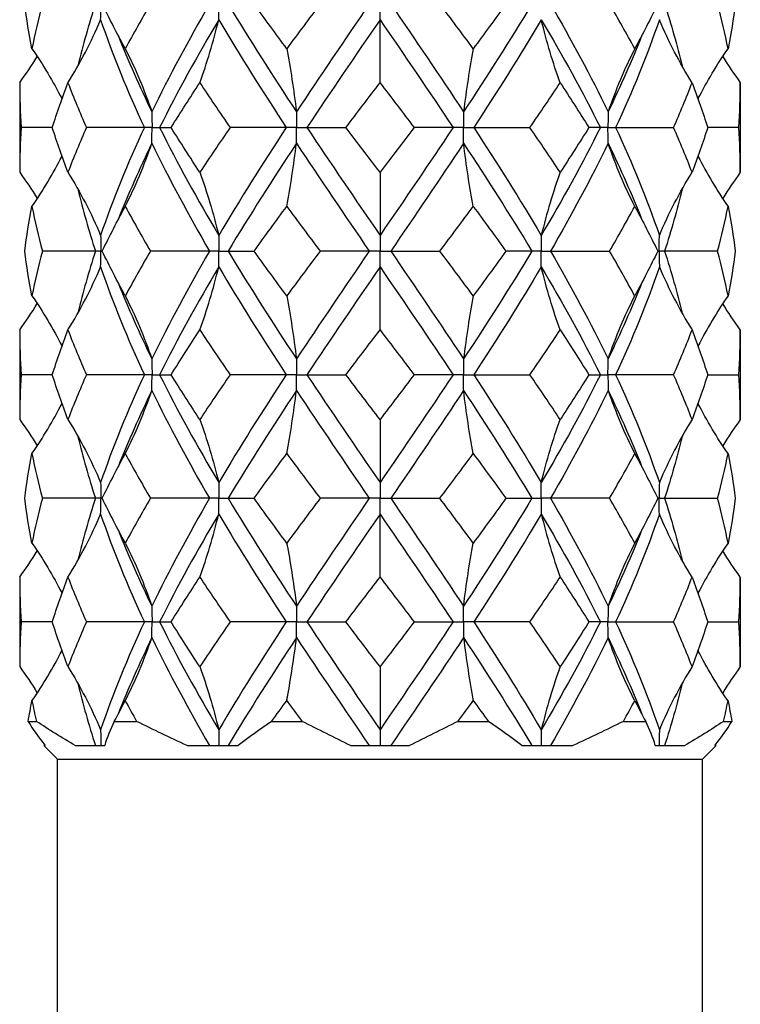
# Model space of a CAD drawing. Units: millimetres. Extents: x -7 to 21, y -113 to 0.
# Drawn here: x -2 to 2, y -14 to -10 of the extents above; entities that cross this region are included whole.
import ezdxf

# ---------------------------------------------------------------- set-up
doc = ezdxf.new("R2010")
doc.units = ezdxf.units.MM

# ---------------------------------------------------------------- blocks, each defined once
blk = doc.blocks.new('TTF42X55T-20-Front')
at = {"layer": ''}
for p, q in [((0, -9.6232), (0, -9.55)), ((0, -9.9168), (0, -9.6232)), ((-1.6763, -9.9168), (-1.6763, -10.3332)), ((1.6763, -9.9168), (1.6763, -10.3332)), ((-1.5246, -10.125), (-1.6688, -10.125)), ((-1.096, -10.125), (-1.3659, -10.125)), ((-1.0607, -10.125), (-1.096, -10.125)), ((-1.0607, -10.125), (-1.0253, -10.125)), ((-1.0253, -10.125), (-0.9718, -10.125)), ((-0.4365, -10.125), (-0.6969, -10.125)), ((-0.3882, -10.125), (-0.4365, -10.125)), ((-0.3882, -10.125), (-0.3399, -10.125)), ((-0.3399, -10.125), (-0.1587, -10.125)), ((0.3399, -10.125), (0.1587, -10.125)), ((0.3882, -10.125), (0.3399, -10.125)), ((0.3882, -10.125), (0.4365, -10.125)), ((0.4365, -10.125), (0.6969, -10.125)), ((1.0253, -10.125), (0.9718, -10.125)), ((1.0607, -10.125), (1.0253, -10.125)), ((1.0607, -10.125), (1.096, -10.125)), ((1.096, -10.125), (1.3659, -10.125)), ((1.6688, -10.125), (1.5246, -10.125)), ((0, -10.3332), (0, -10.6268)), ((0, -10.6268), (0, -10.7)), ((-1.324, -10.7), (-1.5708, -10.7)), ((-1.299, -10.7), (-1.324, -10.7)), ((-1.299, -10.7), (-1.2922, -10.7)), ((-0.7933, -10.7), (-1.0678, -10.7)), ((-0.75, -10.7), (-0.7933, -10.7)), ((-0.75, -10.7), (-0.7067, -10.7)), ((-0.7067, -10.7), (-0.5852, -10.7)), ((-0.05, -10.7), (-0.2786, -10.7)), ((0, -10.7), (-0.05, -10.7)), ((0, -10.7732), (0, -10.7)), ((0, -10.7), (0.05, -10.7)), ((0.05, -10.7), (0.2786, -10.7)), ((0.7067, -10.7), (0.5852, -10.7)), ((0.75, -10.7), (0.7067, -10.7)), ((0.75, -10.7), (0.7933, -10.7)), ((0.7933, -10.7), (1.0678, -10.7)), ((1.2922, -10.7), (1.299, -10.7)), ((1.324, -10.7), (1.299, -10.7)), ((1.5708, -10.7), (1.324, -10.7)), ((0, -11.0668), (0, -10.7732)), ((-1.6763, -11.0668), (-1.6763, -11.4832)), ((1.6763, -11.0668), (1.6763, -11.4832)), ((-1.5246, -11.275), (-1.6688, -11.275)), ((-1.096, -11.275), (-1.3659, -11.275)), ((-1.0607, -11.275), (-1.096, -11.275)), ((-1.0607, -11.275), (-1.0253, -11.275)), ((-1.0253, -11.275), (-0.9718, -11.275)), ((-0.4365, -11.275), (-0.6969, -11.275)), ((-0.3882, -11.275), (-0.4365, -11.275)), ((-0.3882, -11.275), (-0.3399, -11.275)), ((-0.3399, -11.275), (-0.1587, -11.275)), ((0.3399, -11.275), (0.1587, -11.275)), ((0.3882, -11.275), (0.3399, -11.275)), ((0.3882, -11.275), (0.4365, -11.275)), ((0.4365, -11.275), (0.6969, -11.275)), ((0.9718, -11.275), (1.0253, -11.275)), ((1.0253, -11.275), (1.0607, -11.275)), ((1.096, -11.275), (1.0607, -11.275)), ((1.3659, -11.275), (1.096, -11.275)), ((1.5246, -11.275), (1.6688, -11.275)), ((0, -11.4832), (0, -11.7768)), ((0, -11.7768), (0, -11.85)), ((-1.324, -11.85), (-1.5708, -11.85)), ((-1.299, -11.85), (-1.324, -11.85)), ((-1.299, -11.85), (-1.2922, -11.85)), ((-0.7933, -11.85), (-1.0678, -11.85)), ((-0.75, -11.85), (-0.7933, -11.85)), ((-0.75, -11.85), (-0.7067, -11.85)), ((-0.7067, -11.85), (-0.5852, -11.85)), ((-0.05, -11.85), (-0.2786, -11.85)), ((0, -11.85), (-0.05, -11.85)), ((0, -11.9232), (0, -11.85)), ((0, -11.85), (0.05, -11.85)), ((0.05, -11.85), (0.2786, -11.85)), ((0.5852, -11.85), (0.7067, -11.85)), ((0.7067, -11.85), (0.75, -11.85)), ((0.7933, -11.85), (0.75, -11.85)), ((1.0678, -11.85), (0.7933, -11.85)), ((1.299, -11.85), (1.2922, -11.85)), ((1.299, -11.85), (1.324, -11.85)), ((1.324, -11.85), (1.5708, -11.85)), ((0, -12.2168), (0, -11.9232)), ((-1.6763, -12.2168), (-1.6763, -12.6332)), ((1.6763, -12.2168), (1.6763, -12.6332)), ((-1.5246, -12.425), (-1.6688, -12.425)), ((-1.096, -12.425), (-1.3659, -12.425)), ((-1.0607, -12.425), (-1.096, -12.425)), ((-1.0607, -12.425), (-1.0253, -12.425)), ((-1.0253, -12.425), (-0.9718, -12.425)), ((-0.4365, -12.425), (-0.6969, -12.425)), ((-0.3882, -12.425), (-0.4365, -12.425)), ((-0.3882, -12.425), (-0.3399, -12.425)), ((-0.3399, -12.425), (-0.1587, -12.425)), ((0.1587, -12.425), (0.3399, -12.425)), ((0.3399, -12.425), (0.3882, -12.425)), ((0.4365, -12.425), (0.3882, -12.425)), ((0.6969, -12.425), (0.4365, -12.425)), ((1.0253, -12.425), (0.9718, -12.425)), ((1.0607, -12.425), (1.0253, -12.425)), ((1.0607, -12.425), (1.096, -12.425)), ((1.096, -12.425), (1.3659, -12.425)), ((1.5246, -12.425), (1.6688, -12.425)), ((0, -12.6332), (0, -12.9268)), ((-1.6366, -12.8878), (-1.5987, -12.8878)), ((-1.236, -12.8878), (-1.1324, -12.8878)), ((-0.5042, -12.8878), (-0.3627, -12.8878)), ((0.3627, -12.8878), (0.5042, -12.8878)), ((1.1324, -12.8878), (1.236, -12.8878)), ((1.5987, -12.8878), (1.6366, -12.8878)), ((0, -12.9268), (0, -13)), ((-1.5641, -13), (-1.5581, -13)), ((-1.5, -13.0641), (-1.5641, -13)), ((-1.4178, -13), (-1.2809, -13)), ((-0.8975, -13), (-0.6606, -13)), ((-0.1368, -13), (0.1368, -13)), ((0.6606, -13), (0.8975, -13)), ((1.2809, -13), (1.4178, -13)), ((1.5, -13.0641), (1.5641, -13)), ((1.5581, -13), (1.5641, -13)), ((-1.5, -13.0641), (1.5, -13.0641)), ((-1.5, -24.8), (-1.5, -13.0641)), ((1.5, -24.8), (1.5, -13.0641))]:
    blk.add_line(p, q, dxfattribs=at)
for points in [[(-1.6192, -9.7582), (-1.6329, -9.6888), (-1.6442, -9.6194), (-1.653, -9.55)], [(-1.5708, -9.55), (-1.5893, -9.6194), (-1.6055, -9.6888), (-1.6192, -9.7582)], [(-1.324, -9.55), (-1.3549, -9.646), (-1.382, -9.742), (-1.4051, -9.838)], [(-1.1853, -9.7582), (-1.2228, -9.6888), (-1.2585, -9.6194), (-1.2922, -9.55)], [(-1.0678, -9.55), (-1.1086, -9.6194), (-1.1479, -9.6888), (-1.1853, -9.7582)], [(-0.7933, -9.55), (-0.8903, -9.7173), (-0.9804, -9.8845), (-1.0612, -10.0518)], [(-0.7067, -9.55), (-0.6059, -9.7173), (-0.4989, -9.8845), (-0.3884, -10.0518)], [(-0.4339, -9.7582), (-0.485, -9.6888), (-0.5355, -9.6194), (-0.5852, -9.55)], [(-0.2786, -9.55), (-0.3309, -9.6194), (-0.3827, -9.6888), (-0.4339, -9.7582)], [(-0.05, -9.55), (-0.1642, -9.7173), (-0.278, -9.8845), (-0.3884, -10.0518)], [(0.05, -9.55), (0.1642, -9.7173), (0.278, -9.8845), (0.3884, -10.0518)], [(0.4339, -9.7582), (0.3827, -9.6888), (0.3309, -9.6194), (0.2786, -9.55)], [(0.7067, -9.55), (0.6059, -9.7173), (0.4989, -9.8845), (0.3884, -10.0518)], [(0.5852, -9.55), (0.5355, -9.6194), (0.485, -9.6888), (0.4339, -9.7582)], [(0.7933, -9.55), (0.8903, -9.7173), (0.9804, -9.8845), (1.0612, -10.0518)], [(1.1853, -9.7582), (1.1479, -9.6888), (1.1086, -9.6194), (1.0678, -9.55)], [(1.2922, -9.55), (1.2585, -9.6194), (1.2228, -9.6888), (1.1853, -9.7582)], [(1.324, -9.55), (1.3549, -9.646), (1.382, -9.742), (1.4051, -9.838)], [(1.6192, -9.7582), (1.6055, -9.6888), (1.5893, -9.6194), (1.5708, -9.55)], [(1.653, -9.55), (1.6442, -9.6194), (1.6329, -9.6888), (1.6192, -9.7582)], [(-1.4517, -9.9168), (-1.3942, -9.8245), (-1.3438, -9.7266), (-1.2998, -9.6232)], [(-1.2998, -9.6232), (-1.2426, -9.7905), (-1.1741, -9.9577), (-1.096, -10.125)], [(-0.7504, -9.6232), (-0.8494, -9.7905), (-0.9418, -9.9577), (-1.0253, -10.125)], [(-0.8382, -9.9168), (-0.8049, -9.8245), (-0.7758, -9.7266), (-0.7504, -9.6232)], [(-0.7504, -9.6232), (-0.6514, -9.7905), (-0.5459, -9.9577), (-0.4365, -10.125)], [(0, -9.6232), (-0.1143, -9.7905), (-0.2286, -9.9577), (-0.3399, -10.125)], [(0, -9.6232), (0.1143, -9.7905), (0.2286, -9.9577), (0.3399, -10.125)], [(0.7504, -9.6232), (0.6514, -9.7905), (0.5459, -9.9577), (0.4365, -10.125)], [(0.8382, -9.9168), (0.8049, -9.8245), (0.7758, -9.7266), (0.7504, -9.6232)], [(0.7504, -9.6232), (0.8494, -9.7905), (0.9418, -9.9577), (1.0253, -10.125)], [(1.2998, -9.6232), (1.2426, -9.7905), (1.1741, -9.9577), (1.096, -10.125)], [(1.4517, -9.9168), (1.3942, -9.8245), (1.3438, -9.7266), (1.2998, -9.6232)], [(-1.2188, -9.6953), (-1.1714, -9.8141), (-1.1187, -9.933), (-1.0612, -10.0518)], [(1.2188, -9.6953), (1.1714, -9.8141), (1.1187, -9.933), (1.0612, -10.0518)], [(-1.6763, -9.9168), (-1.6476, -9.8769), (-1.6205, -9.8361), (-1.5948, -9.7942)], [(-1.6192, -9.7582), (-1.5676, -9.8324), (-1.5211, -9.9102), (-1.4794, -9.9915)], [(-1.1853, -9.7582), (-1.1383, -9.8505), (-1.0972, -9.9484), (-1.0612, -10.0518)], [(-0.4339, -9.7582), (-0.4167, -9.8505), (-0.4016, -9.9484), (-0.3884, -10.0518)], [(0.4339, -9.7582), (0.4167, -9.8505), (0.4016, -9.9484), (0.3884, -10.0518)], [(1.1853, -9.7582), (1.1383, -9.8505), (1.0972, -9.9484), (1.0612, -10.0518)], [(1.4794, -9.9915), (1.5211, -9.9102), (1.5676, -9.8324), (1.6192, -9.7582)], [(1.5948, -9.7942), (1.6205, -9.8361), (1.6476, -9.8769), (1.6763, -9.9168)], [(-1.6763, -9.9168), (-1.6763, -9.9862), (-1.6738, -10.0556), (-1.6688, -10.125)], [(-1.5246, -10.125), (-1.5025, -10.0556), (-1.4782, -9.9862), (-1.4517, -9.9168)], [(-1.4517, -9.9168), (-1.4252, -9.9862), (-1.3966, -10.0556), (-1.3659, -10.125)], [(-0.9718, -10.125), (-0.9286, -10.0556), (-0.884, -9.9862), (-0.8382, -9.9168)], [(-0.8382, -9.9168), (-0.7923, -9.9862), (-0.7451, -10.0556), (-0.6969, -10.125)], [(-0.1587, -10.125), (-0.1059, -10.0556), (-0.053, -9.9862), (0, -9.9168)], [(0, -9.9168), (0.053, -9.9862), (0.1059, -10.0556), (0.1587, -10.125)], [(0.6969, -10.125), (0.7451, -10.0556), (0.7923, -9.9862), (0.8382, -9.9168)], [(0.8382, -9.9168), (0.884, -9.9862), (0.9286, -10.0556), (0.9718, -10.125)], [(1.3659, -10.125), (1.3966, -10.0556), (1.4252, -9.9862), (1.4517, -9.9168)], [(1.4517, -9.9168), (1.4782, -9.9862), (1.5025, -10.0556), (1.5246, -10.125)], [(1.6688, -10.125), (1.6738, -10.0556), (1.6763, -9.9862), (1.6763, -9.9168)], [(-1.4799, -9.9907), (-1.4798, -9.9912), (-1.4797, -9.9917), (-1.4797, -9.9923)], [(1.4799, -9.9907), (1.4798, -9.9912), (1.4797, -9.9917), (1.4797, -9.9923)], [(-1.6688, -10.125), (-1.6738, -10.1944), (-1.6763, -10.2638), (-1.6763, -10.3332)], [(-1.4517, -10.3332), (-1.4782, -10.2638), (-1.5025, -10.1944), (-1.5246, -10.125)], [(-1.3659, -10.125), (-1.3966, -10.1944), (-1.4252, -10.2638), (-1.4517, -10.3332)], [(-1.096, -10.125), (-1.1741, -10.2923), (-1.2426, -10.4595), (-1.2998, -10.6268)], [(-1.0253, -10.125), (-0.9418, -10.2923), (-0.8494, -10.4595), (-0.7504, -10.6268)], [(-0.8382, -10.3332), (-0.884, -10.2638), (-0.9286, -10.1944), (-0.9718, -10.125)], [(-0.6969, -10.125), (-0.7451, -10.1944), (-0.7923, -10.2638), (-0.8382, -10.3332)], [(-0.4365, -10.125), (-0.5459, -10.2923), (-0.6514, -10.4595), (-0.7504, -10.6268)], [(-0.3399, -10.125), (-0.2286, -10.2923), (-0.1143, -10.4595), (0, -10.6268)], [(0, -10.3332), (-0.053, -10.2638), (-0.1059, -10.1944), (-0.1587, -10.125)], [(0.1587, -10.125), (0.1059, -10.1944), (0.053, -10.2638), (0, -10.3332)], [(0.3399, -10.125), (0.2286, -10.2923), (0.1143, -10.4595), (0, -10.6268)], [(0.4365, -10.125), (0.5459, -10.2923), (0.6514, -10.4595), (0.7504, -10.6268)], [(0.8382, -10.3332), (0.7923, -10.2638), (0.7451, -10.1944), (0.6969, -10.125)], [(1.0253, -10.125), (0.9418, -10.2923), (0.8494, -10.4595), (0.7504, -10.6268)], [(0.9718, -10.125), (0.9286, -10.1944), (0.884, -10.2638), (0.8382, -10.3332)], [(1.096, -10.125), (1.1741, -10.2923), (1.2426, -10.4595), (1.2998, -10.6268)], [(1.4517, -10.3332), (1.4252, -10.2638), (1.3966, -10.1944), (1.3659, -10.125)], [(1.5246, -10.125), (1.5025, -10.1944), (1.4782, -10.2638), (1.4517, -10.3332)], [(1.6763, -10.3332), (1.6763, -10.2638), (1.6738, -10.1944), (1.6688, -10.125)], [(-1.0612, -10.1982), (-1.1187, -10.317), (-1.1714, -10.4359), (-1.2188, -10.5547)], [(-1.1853, -10.4918), (-1.1383, -10.3995), (-1.0972, -10.3016), (-1.0612, -10.1982)], [(-1.0612, -10.1982), (-0.9804, -10.3655), (-0.8903, -10.5327), (-0.7933, -10.7)], [(-0.3884, -10.1982), (-0.4989, -10.3655), (-0.6059, -10.5327), (-0.7067, -10.7)], [(-0.4339, -10.4918), (-0.4167, -10.3995), (-0.4016, -10.3016), (-0.3884, -10.1982)], [(-0.3884, -10.1982), (-0.278, -10.3655), (-0.1642, -10.5327), (-0.05, -10.7)], [(0.3884, -10.1982), (0.278, -10.3655), (0.1642, -10.5327), (0.05, -10.7)], [(0.4339, -10.4918), (0.4167, -10.3995), (0.4016, -10.3016), (0.3884, -10.1982)], [(0.3884, -10.1982), (0.4989, -10.3655), (0.6059, -10.5327), (0.7067, -10.7)], [(1.0612, -10.1982), (0.9804, -10.3655), (0.8903, -10.5327), (0.7933, -10.7)], [(1.1853, -10.4918), (1.1383, -10.3995), (1.0972, -10.3016), (1.0612, -10.1982)], [(1.0612, -10.1982), (1.1187, -10.317), (1.1714, -10.4359), (1.2188, -10.5547)], [(-1.6192, -10.4918), (-1.5676, -10.4176), (-1.5211, -10.3398), (-1.4794, -10.2585)], [(-1.4797, -10.2577), (-1.4797, -10.2583), (-1.4798, -10.2588), (-1.4799, -10.2593)], [(1.4794, -10.2585), (1.5211, -10.3398), (1.5676, -10.4176), (1.6192, -10.4918)], [(1.4797, -10.2577), (1.4797, -10.2583), (1.4798, -10.2588), (1.4799, -10.2593)], [(-1.6763, -10.3332), (-1.6476, -10.3731), (-1.6205, -10.4139), (-1.5948, -10.4558)], [(-1.4517, -10.3332), (-1.3942, -10.4255), (-1.3438, -10.5234), (-1.2998, -10.6268)], [(-0.8382, -10.3332), (-0.8049, -10.4255), (-0.7758, -10.5234), (-0.7504, -10.6268)], [(0.8382, -10.3332), (0.8049, -10.4255), (0.7758, -10.5234), (0.7504, -10.6268)], [(1.2998, -10.6268), (1.3438, -10.5234), (1.3942, -10.4255), (1.4517, -10.3332)], [(1.6763, -10.3332), (1.6476, -10.3731), (1.6205, -10.4139), (1.5948, -10.4558)], [(-1.4051, -10.412), (-1.382, -10.508), (-1.3549, -10.604), (-1.324, -10.7)], [(1.4051, -10.412), (1.382, -10.508), (1.3549, -10.604), (1.324, -10.7)], [(-1.653, -10.7), (-1.6442, -10.6306), (-1.6329, -10.5612), (-1.6192, -10.4918)], [(-1.6192, -10.4918), (-1.6055, -10.5612), (-1.5893, -10.6306), (-1.5708, -10.7)], [(-1.2922, -10.7), (-1.2585, -10.6306), (-1.2228, -10.5612), (-1.1853, -10.4918)], [(-1.1853, -10.4918), (-1.1479, -10.5612), (-1.1086, -10.6306), (-1.0678, -10.7)], [(-0.5852, -10.7), (-0.5355, -10.6306), (-0.485, -10.5612), (-0.4339, -10.4918)], [(-0.4339, -10.4918), (-0.3827, -10.5612), (-0.3309, -10.6306), (-0.2786, -10.7)], [(0.2786, -10.7), (0.3309, -10.6306), (0.3827, -10.5612), (0.4339, -10.4918)], [(0.4339, -10.4918), (0.485, -10.5612), (0.5355, -10.6306), (0.5852, -10.7)], [(1.0678, -10.7), (1.1086, -10.6306), (1.1479, -10.5612), (1.1853, -10.4918)], [(1.1853, -10.4918), (1.2228, -10.5612), (1.2585, -10.6306), (1.2922, -10.7)], [(1.5708, -10.7), (1.5893, -10.6306), (1.6055, -10.5612), (1.6192, -10.4918)], [(1.6192, -10.4918), (1.6329, -10.5612), (1.6442, -10.6306), (1.653, -10.7)], [(-1.6192, -10.9082), (-1.6329, -10.8388), (-1.6442, -10.7694), (-1.653, -10.7)], [(-1.5708, -10.7), (-1.5893, -10.7694), (-1.6055, -10.8388), (-1.6192, -10.9082)], [(-1.324, -10.7), (-1.3549, -10.796), (-1.382, -10.892), (-1.4051, -10.988)], [(-1.1853, -10.9082), (-1.2228, -10.8388), (-1.2585, -10.7694), (-1.2922, -10.7)], [(-1.0678, -10.7), (-1.1086, -10.7694), (-1.1479, -10.8388), (-1.1853, -10.9082)], [(-0.7933, -10.7), (-0.8903, -10.8673), (-0.9804, -11.0345), (-1.0612, -11.2018)], [(-0.7067, -10.7), (-0.6059, -10.8673), (-0.4989, -11.0345), (-0.3884, -11.2018)], [(-0.4339, -10.9082), (-0.485, -10.8388), (-0.5355, -10.7694), (-0.5852, -10.7)], [(-0.2786, -10.7), (-0.3309, -10.7694), (-0.3827, -10.8388), (-0.4339, -10.9082)], [(-0.05, -10.7), (-0.1642, -10.8673), (-0.278, -11.0345), (-0.3884, -11.2018)], [(0.05, -10.7), (0.1642, -10.8673), (0.278, -11.0345), (0.3884, -11.2018)], [(0.4339, -10.9082), (0.3827, -10.8388), (0.3309, -10.7694), (0.2786, -10.7)], [(0.7067, -10.7), (0.6059, -10.8673), (0.4989, -11.0345), (0.3884, -11.2018)], [(0.5852, -10.7), (0.5355, -10.7694), (0.485, -10.8388), (0.4339, -10.9082)], [(0.7933, -10.7), (0.8903, -10.8673), (0.9804, -11.0345), (1.0612, -11.2018)], [(1.1853, -10.9082), (1.1479, -10.8388), (1.1086, -10.7694), (1.0678, -10.7)], [(1.2922, -10.7), (1.2585, -10.7694), (1.2228, -10.8388), (1.1853, -10.9082)], [(1.324, -10.7), (1.3549, -10.796), (1.382, -10.892), (1.4051, -10.988)], [(1.6192, -10.9082), (1.6055, -10.8388), (1.5893, -10.7694), (1.5708, -10.7)], [(1.653, -10.7), (1.6442, -10.7694), (1.6329, -10.8388), (1.6192, -10.9082)], [(-1.4517, -11.0668), (-1.3942, -10.9745), (-1.3438, -10.8766), (-1.2998, -10.7732)], [(-1.2998, -10.7732), (-1.2426, -10.9405), (-1.1741, -11.1077), (-1.096, -11.275)], [(-0.7504, -10.7732), (-0.8494, -10.9405), (-0.9418, -11.1077), (-1.0253, -11.275)], [(-0.8382, -11.0668), (-0.8049, -10.9745), (-0.7758, -10.8766), (-0.7504, -10.7732)], [(-0.7504, -10.7732), (-0.6514, -10.9405), (-0.5459, -11.1077), (-0.4365, -11.275)], [(0, -10.7732), (-0.1143, -10.9405), (-0.2286, -11.1077), (-0.3399, -11.275)], [(0, -10.7732), (0.1143, -10.9405), (0.2286, -11.1077), (0.3399, -11.275)], [(0.7504, -10.7732), (0.6514, -10.9405), (0.5459, -11.1077), (0.4365, -11.275)], [(0.8382, -11.0668), (0.8049, -10.9745), (0.7758, -10.8766), (0.7504, -10.7732)], [(0.7504, -10.7732), (0.8494, -10.9405), (0.9418, -11.1077), (1.0253, -11.275)], [(1.2998, -10.7732), (1.2426, -10.9405), (1.1741, -11.1077), (1.096, -11.275)], [(1.2998, -10.7732), (1.3438, -10.8766), (1.3942, -10.9745), (1.4517, -11.0668)], [(-1.2188, -10.8453), (-1.1714, -10.9641), (-1.1187, -11.083), (-1.0612, -11.2018)], [(1.2188, -10.8453), (1.1714, -10.9641), (1.1187, -11.083), (1.0612, -11.2018)], [(-1.6763, -11.0668), (-1.6476, -11.0269), (-1.6205, -10.9861), (-1.5948, -10.9442)], [(-1.6192, -10.9082), (-1.5676, -10.9824), (-1.5211, -11.0602), (-1.4794, -11.1415)], [(-1.1853, -10.9082), (-1.1383, -11.0005), (-1.0972, -11.0984), (-1.0612, -11.2018)], [(-0.4339, -10.9082), (-0.4167, -11.0005), (-0.4016, -11.0984), (-0.3884, -11.2018)], [(0.4339, -10.9082), (0.4167, -11.0005), (0.4016, -11.0984), (0.3884, -11.2018)], [(1.0612, -11.2018), (1.0972, -11.0984), (1.1383, -11.0005), (1.1853, -10.9082)], [(1.6192, -10.9082), (1.5676, -10.9824), (1.5211, -11.0602), (1.4794, -11.1415)], [(1.6763, -11.0668), (1.6476, -11.0269), (1.6205, -10.9861), (1.5948, -10.9442)], [(-1.6763, -11.0668), (-1.6763, -11.1362), (-1.6738, -11.2056), (-1.6688, -11.275)], [(-1.5246, -11.275), (-1.5025, -11.2056), (-1.4782, -11.1362), (-1.4517, -11.0668)], [(-1.4517, -11.0668), (-1.4252, -11.1362), (-1.3966, -11.2056), (-1.3659, -11.275)], [(-0.9718, -11.275), (-0.9286, -11.2056), (-0.884, -11.1362), (-0.8382, -11.0668)], [(-0.8382, -11.0668), (-0.7923, -11.1362), (-0.7451, -11.2056), (-0.6969, -11.275)], [(-0.1587, -11.275), (-0.1059, -11.2056), (-0.053, -11.1362), (0, -11.0668)], [(0, -11.0668), (0.053, -11.1362), (0.1059, -11.2056), (0.1587, -11.275)], [(0.6969, -11.275), (0.7451, -11.2056), (0.7923, -11.1362), (0.8382, -11.0668)], [(0.8382, -11.0668), (0.884, -11.1362), (0.9286, -11.2056), (0.9718, -11.275)], [(1.3659, -11.275), (1.3966, -11.2056), (1.4252, -11.1362), (1.4517, -11.0668)], [(1.4517, -11.0668), (1.4782, -11.1362), (1.5025, -11.2056), (1.5246, -11.275)], [(1.6688, -11.275), (1.6738, -11.2056), (1.6763, -11.1362), (1.6763, -11.0668)], [(-1.4799, -11.1407), (-1.4798, -11.1412), (-1.4797, -11.1417), (-1.4797, -11.1423)], [(1.4799, -11.1407), (1.4798, -11.1412), (1.4797, -11.1417), (1.4797, -11.1423)], [(-1.6688, -11.275), (-1.6738, -11.3444), (-1.6763, -11.4138), (-1.6763, -11.4832)], [(-1.4517, -11.4832), (-1.4782, -11.4138), (-1.5025, -11.3444), (-1.5246, -11.275)], [(-1.3659, -11.275), (-1.3966, -11.3444), (-1.4252, -11.4138), (-1.4517, -11.4832)], [(-1.096, -11.275), (-1.1741, -11.4423), (-1.2426, -11.6095), (-1.2998, -11.7768)], [(-1.0253, -11.275), (-0.9418, -11.4423), (-0.8494, -11.6095), (-0.7504, -11.7768)], [(-0.8382, -11.4832), (-0.884, -11.4138), (-0.9286, -11.3444), (-0.9718, -11.275)], [(-0.6969, -11.275), (-0.7451, -11.3444), (-0.7923, -11.4138), (-0.8382, -11.4832)], [(-0.4365, -11.275), (-0.5459, -11.4423), (-0.6514, -11.6095), (-0.7504, -11.7768)], [(-0.3399, -11.275), (-0.2286, -11.4423), (-0.1143, -11.6095), (0, -11.7768)], [(0, -11.4832), (-0.053, -11.4138), (-0.1059, -11.3444), (-0.1587, -11.275)], [(0.1587, -11.275), (0.1059, -11.3444), (0.053, -11.4138), (0, -11.4832)], [(0.3399, -11.275), (0.2286, -11.4423), (0.1143, -11.6095), (0, -11.7768)], [(0.4365, -11.275), (0.5459, -11.4423), (0.6514, -11.6095), (0.7504, -11.7768)], [(0.8382, -11.4832), (0.7923, -11.4138), (0.7451, -11.3444), (0.6969, -11.275)], [(1.0253, -11.275), (0.9418, -11.4423), (0.8494, -11.6095), (0.7504, -11.7768)], [(0.9718, -11.275), (0.9286, -11.3444), (0.884, -11.4138), (0.8382, -11.4832)], [(1.096, -11.275), (1.1741, -11.4423), (1.2426, -11.6095), (1.2998, -11.7768)], [(1.4517, -11.4832), (1.4252, -11.4138), (1.3966, -11.3444), (1.3659, -11.275)], [(1.5246, -11.275), (1.5025, -11.3444), (1.4782, -11.4138), (1.4517, -11.4832)], [(1.6763, -11.4832), (1.6763, -11.4138), (1.6738, -11.3444), (1.6688, -11.275)], [(-1.0612, -11.3482), (-1.1187, -11.467), (-1.1714, -11.5859), (-1.2188, -11.7047)], [(-1.1853, -11.6418), (-1.1383, -11.5495), (-1.0972, -11.4516), (-1.0612, -11.3482)], [(-1.0612, -11.3482), (-0.9804, -11.5155), (-0.8903, -11.6827), (-0.7933, -11.85)], [(-0.3884, -11.3482), (-0.4989, -11.5155), (-0.6059, -11.6827), (-0.7067, -11.85)], [(-0.4339, -11.6418), (-0.4167, -11.5495), (-0.4016, -11.4516), (-0.3884, -11.3482)], [(-0.3884, -11.3482), (-0.278, -11.5155), (-0.1642, -11.6827), (-0.05, -11.85)], [(0.3884, -11.3482), (0.278, -11.5155), (0.1642, -11.6827), (0.05, -11.85)], [(0.4339, -11.6418), (0.4167, -11.5495), (0.4016, -11.4516), (0.3884, -11.3482)], [(0.3884, -11.3482), (0.4989, -11.5155), (0.6059, -11.6827), (0.7067, -11.85)], [(1.0612, -11.3482), (0.9804, -11.5155), (0.8903, -11.6827), (0.7933, -11.85)], [(1.0612, -11.3482), (1.0972, -11.4516), (1.1383, -11.5495), (1.1853, -11.6418)], [(1.0612, -11.3482), (1.1187, -11.467), (1.1714, -11.5859), (1.2188, -11.7047)], [(-1.6192, -11.6418), (-1.5676, -11.5676), (-1.5211, -11.4898), (-1.4794, -11.4085)], [(-1.4797, -11.4077), (-1.4797, -11.4083), (-1.4798, -11.4088), (-1.4799, -11.4093)], [(1.6192, -11.6418), (1.5676, -11.5676), (1.5211, -11.4898), (1.4794, -11.4085)], [(1.4797, -11.4077), (1.4797, -11.4083), (1.4798, -11.4088), (1.4799, -11.4093)], [(-1.6763, -11.4832), (-1.6476, -11.5231), (-1.6205, -11.5639), (-1.5948, -11.6058)], [(-1.4517, -11.4832), (-1.3942, -11.5755), (-1.3438, -11.6734), (-1.2998, -11.7768)], [(-0.8382, -11.4832), (-0.8049, -11.5755), (-0.7758, -11.6734), (-0.7504, -11.7768)], [(0.7504, -11.7768), (0.7758, -11.6734), (0.8049, -11.5755), (0.8382, -11.4832)], [(1.4517, -11.4832), (1.3942, -11.5755), (1.3438, -11.6734), (1.2998, -11.7768)], [(1.6763, -11.4832), (1.6476, -11.5231), (1.6205, -11.5639), (1.5948, -11.6058)], [(-1.4051, -11.562), (-1.382, -11.658), (-1.3549, -11.754), (-1.324, -11.85)], [(1.4051, -11.562), (1.382, -11.658), (1.3549, -11.754), (1.324, -11.85)], [(-1.653, -11.85), (-1.6442, -11.7806), (-1.6329, -11.7112), (-1.6192, -11.6418)], [(-1.6192, -11.6418), (-1.6055, -11.7112), (-1.5893, -11.7806), (-1.5708, -11.85)], [(-1.2922, -11.85), (-1.2585, -11.7806), (-1.2228, -11.7112), (-1.1853, -11.6418)], [(-1.1853, -11.6418), (-1.1479, -11.7112), (-1.1086, -11.7806), (-1.0678, -11.85)], [(-0.5852, -11.85), (-0.5355, -11.7806), (-0.485, -11.7112), (-0.4339, -11.6418)], [(-0.4339, -11.6418), (-0.3827, -11.7112), (-0.3309, -11.7806), (-0.2786, -11.85)], [(0.2786, -11.85), (0.3309, -11.7806), (0.3827, -11.7112), (0.4339, -11.6418)], [(0.4339, -11.6418), (0.485, -11.7112), (0.5355, -11.7806), (0.5852, -11.85)], [(1.0678, -11.85), (1.1086, -11.7806), (1.1479, -11.7112), (1.1853, -11.6418)], [(1.1853, -11.6418), (1.2228, -11.7112), (1.2585, -11.7806), (1.2922, -11.85)], [(1.5708, -11.85), (1.5893, -11.7806), (1.6055, -11.7112), (1.6192, -11.6418)], [(1.6192, -11.6418), (1.6329, -11.7112), (1.6442, -11.7806), (1.653, -11.85)], [(-1.6192, -12.0582), (-1.6329, -11.9888), (-1.6442, -11.9194), (-1.653, -11.85)], [(-1.5708, -11.85), (-1.5893, -11.9194), (-1.6055, -11.9888), (-1.6192, -12.0582)], [(-1.324, -11.85), (-1.3549, -11.946), (-1.382, -12.042), (-1.4051, -12.138)], [(-1.1853, -12.0582), (-1.2228, -11.9888), (-1.2585, -11.9194), (-1.2922, -11.85)], [(-1.0678, -11.85), (-1.1086, -11.9194), (-1.1479, -11.9888), (-1.1853, -12.0582)], [(-0.7933, -11.85), (-0.8903, -12.0173), (-0.9804, -12.1845), (-1.0612, -12.3518)], [(-0.7067, -11.85), (-0.6059, -12.0173), (-0.4989, -12.1845), (-0.3884, -12.3518)], [(-0.4339, -12.0582), (-0.485, -11.9888), (-0.5355, -11.9194), (-0.5852, -11.85)], [(-0.2786, -11.85), (-0.3309, -11.9194), (-0.3827, -11.9888), (-0.4339, -12.0582)], [(-0.05, -11.85), (-0.1642, -12.0173), (-0.278, -12.1845), (-0.3884, -12.3518)], [(0.05, -11.85), (0.1642, -12.0173), (0.278, -12.1845), (0.3884, -12.3518)], [(0.4339, -12.0582), (0.3827, -11.9888), (0.3309, -11.9194), (0.2786, -11.85)], [(0.7067, -11.85), (0.6059, -12.0173), (0.4989, -12.1845), (0.3884, -12.3518)], [(0.5852, -11.85), (0.5355, -11.9194), (0.485, -11.9888), (0.4339, -12.0582)], [(0.7933, -11.85), (0.8903, -12.0173), (0.9804, -12.1845), (1.0612, -12.3518)], [(1.1853, -12.0582), (1.1479, -11.9888), (1.1086, -11.9194), (1.0678, -11.85)], [(1.2922, -11.85), (1.2585, -11.9194), (1.2228, -11.9888), (1.1853, -12.0582)], [(1.324, -11.85), (1.3549, -11.946), (1.382, -12.042), (1.4051, -12.138)], [(1.6192, -12.0582), (1.6055, -11.9888), (1.5893, -11.9194), (1.5708, -11.85)], [(1.653, -11.85), (1.6442, -11.9194), (1.6329, -11.9888), (1.6192, -12.0582)], [(-1.4517, -12.2168), (-1.3942, -12.1245), (-1.3438, -12.0266), (-1.2998, -11.9232)], [(-1.2998, -11.9232), (-1.2426, -12.0905), (-1.1741, -12.2577), (-1.096, -12.425)], [(-0.7504, -11.9232), (-0.8494, -12.0905), (-0.9418, -12.2577), (-1.0253, -12.425)], [(-0.8382, -12.2168), (-0.8049, -12.1245), (-0.7758, -12.0266), (-0.7504, -11.9232)], [(-0.7504, -11.9232), (-0.6514, -12.0905), (-0.5459, -12.2577), (-0.4365, -12.425)], [(0, -11.9232), (-0.1143, -12.0905), (-0.2286, -12.2577), (-0.3399, -12.425)], [(0, -11.9232), (0.1143, -12.0905), (0.2286, -12.2577), (0.3399, -12.425)], [(0.7504, -11.9232), (0.6514, -12.0905), (0.5459, -12.2577), (0.4365, -12.425)], [(0.7504, -11.9232), (0.7758, -12.0266), (0.8049, -12.1245), (0.8382, -12.2168)], [(0.7504, -11.9232), (0.8494, -12.0905), (0.9418, -12.2577), (1.0253, -12.425)], [(1.2998, -11.9232), (1.2426, -12.0905), (1.1741, -12.2577), (1.096, -12.425)], [(1.4517, -12.2168), (1.3942, -12.1245), (1.3438, -12.0266), (1.2998, -11.9232)], [(-1.2188, -11.9953), (-1.1714, -12.1141), (-1.1187, -12.233), (-1.0612, -12.3518)], [(1.2188, -11.9953), (1.1714, -12.1141), (1.1187, -12.233), (1.0612, -12.3518)], [(-1.6192, -12.0582), (-1.5676, -12.1324), (-1.5211, -12.2102), (-1.4794, -12.2915)], [(-1.1853, -12.0582), (-1.1383, -12.1505), (-1.0972, -12.2484), (-1.0612, -12.3518)], [(0.3884, -12.3518), (0.4016, -12.2484), (0.4167, -12.1505), (0.4339, -12.0582)], [(1.1853, -12.0582), (1.1383, -12.1505), (1.0972, -12.2484), (1.0612, -12.3518)], [(1.6192, -12.0582), (1.5676, -12.1324), (1.5211, -12.2102), (1.4794, -12.2915)], [(-1.6763, -12.2168), (-1.6476, -12.1769), (-1.6205, -12.1361), (-1.5948, -12.0942)], [(1.6763, -12.2168), (1.6476, -12.1769), (1.6205, -12.1361), (1.5948, -12.0942)], [(-1.6763, -12.2168), (-1.6763, -12.2862), (-1.6738, -12.3556), (-1.6688, -12.425)], [(-1.5246, -12.425), (-1.5025, -12.3556), (-1.4782, -12.2862), (-1.4517, -12.2168)], [(-1.4517, -12.2168), (-1.4252, -12.2862), (-1.3966, -12.3556), (-1.3659, -12.425)], [(-0.9718, -12.425), (-0.9286, -12.3556), (-0.884, -12.2862), (-0.8382, -12.2168)], [(-0.8382, -12.2168), (-0.7923, -12.2862), (-0.7451, -12.3556), (-0.6969, -12.425)], [(-0.1587, -12.425), (-0.1059, -12.3556), (-0.053, -12.2862), (0, -12.2168)], [(0, -12.2168), (0.053, -12.2862), (0.1059, -12.3556), (0.1587, -12.425)], [(0.6969, -12.425), (0.7451, -12.3556), (0.7923, -12.2862), (0.8382, -12.2168)], [(0.8382, -12.2168), (0.884, -12.2862), (0.9286, -12.3556), (0.9718, -12.425)], [(1.3659, -12.425), (1.3966, -12.3556), (1.4252, -12.2862), (1.4517, -12.2168)], [(1.4517, -12.2168), (1.4782, -12.2862), (1.5025, -12.3556), (1.5246, -12.425)], [(1.6688, -12.425), (1.6738, -12.3556), (1.6763, -12.2862), (1.6763, -12.2168)], [(-1.4799, -12.2907), (-1.4798, -12.2912), (-1.4797, -12.2917), (-1.4797, -12.2923)], [(1.4799, -12.2907), (1.4798, -12.2912), (1.4797, -12.2917), (1.4797, -12.2923)], [(-1.6688, -12.425), (-1.6738, -12.4944), (-1.6763, -12.5638), (-1.6763, -12.6332)], [(-1.4517, -12.6332), (-1.4782, -12.5638), (-1.5025, -12.4944), (-1.5246, -12.425)], [(-1.3659, -12.425), (-1.3966, -12.4944), (-1.4252, -12.5638), (-1.4517, -12.6332)], [(-1.096, -12.425), (-1.1741, -12.5923), (-1.2426, -12.7595), (-1.2998, -12.9268)], [(-1.0253, -12.425), (-0.9418, -12.5923), (-0.8494, -12.7595), (-0.7504, -12.9268)], [(-0.8382, -12.6332), (-0.884, -12.5638), (-0.9286, -12.4944), (-0.9718, -12.425)], [(-0.6969, -12.425), (-0.7451, -12.4944), (-0.7923, -12.5638), (-0.8382, -12.6332)], [(-0.4365, -12.425), (-0.5459, -12.5923), (-0.6514, -12.7595), (-0.7504, -12.9268)], [(-0.3399, -12.425), (-0.2286, -12.5923), (-0.1143, -12.7595), (0, -12.9268)], [(0, -12.6332), (-0.053, -12.5638), (-0.1059, -12.4944), (-0.1587, -12.425)], [(0.1587, -12.425), (0.1059, -12.4944), (0.053, -12.5638), (0, -12.6332)], [(0.3399, -12.425), (0.2286, -12.5923), (0.1143, -12.7595), (0, -12.9268)], [(0.4365, -12.425), (0.5459, -12.5923), (0.6514, -12.7595), (0.7504, -12.9268)], [(0.8382, -12.6332), (0.7923, -12.5638), (0.7451, -12.4944), (0.6969, -12.425)], [(1.0253, -12.425), (0.9418, -12.5923), (0.8494, -12.7595), (0.7504, -12.9268)], [(0.9718, -12.425), (0.9286, -12.4944), (0.884, -12.5638), (0.8382, -12.6332)], [(1.096, -12.425), (1.1741, -12.5923), (1.2426, -12.7595), (1.2998, -12.9268)], [(1.4517, -12.6332), (1.4252, -12.5638), (1.3966, -12.4944), (1.3659, -12.425)], [(1.5246, -12.425), (1.5025, -12.4944), (1.4782, -12.5638), (1.4517, -12.6332)], [(1.6763, -12.6332), (1.6763, -12.5638), (1.6738, -12.4944), (1.6688, -12.425)], [(-1.0612, -12.4982), (-1.1187, -12.617), (-1.1714, -12.7359), (-1.2188, -12.8547)], [(-1.1853, -12.7918), (-1.1383, -12.6995), (-1.0972, -12.6016), (-1.0612, -12.4982)], [(-1.0612, -12.4982), (-0.9804, -12.6655), (-0.8903, -12.8327), (-0.7933, -13)], [(-0.3884, -12.4982), (-0.4989, -12.6655), (-0.6059, -12.8327), (-0.7067, -13)], [(-0.3884, -12.4982), (-0.278, -12.6655), (-0.1642, -12.8327), (-0.05, -13)], [(0.3884, -12.4982), (0.278, -12.6655), (0.1642, -12.8327), (0.05, -13)], [(0.3884, -12.4982), (0.4016, -12.6016), (0.4167, -12.6995), (0.4339, -12.7918)], [(0.3884, -12.4982), (0.4989, -12.6655), (0.6059, -12.8327), (0.7067, -13)], [(1.0612, -12.4982), (0.9804, -12.6655), (0.8903, -12.8327), (0.7933, -13)], [(1.1853, -12.7918), (1.1383, -12.6995), (1.0972, -12.6016), (1.0612, -12.4982)], [(1.0612, -12.4982), (1.1187, -12.617), (1.1714, -12.7359), (1.2188, -12.8547)], [(-1.6192, -12.7918), (-1.5676, -12.7176), (-1.5211, -12.6398), (-1.4794, -12.5585)], [(-1.4797, -12.5577), (-1.4797, -12.5583), (-1.4798, -12.5588), (-1.4799, -12.5593)], [(1.6192, -12.7918), (1.5676, -12.7176), (1.5211, -12.6398), (1.4794, -12.5585)], [(1.4797, -12.5577), (1.4797, -12.5583), (1.4798, -12.5588), (1.4799, -12.5593)], [(-1.6763, -12.6332), (-1.6476, -12.6731), (-1.6205, -12.7139), (-1.5948, -12.7558)], [(-1.4517, -12.6332), (-1.3942, -12.7255), (-1.3438, -12.8234), (-1.2998, -12.9268)], [(-0.8382, -12.6332), (-0.8049, -12.7255), (-0.7758, -12.8234), (-0.7504, -12.9268)], [(0.8382, -12.6332), (0.8049, -12.7255), (0.7758, -12.8234), (0.7504, -12.9268)], [(1.4517, -12.6332), (1.3942, -12.7255), (1.3438, -12.8234), (1.2998, -12.9268)], [(1.6763, -12.6332), (1.6476, -12.6731), (1.6205, -12.7139), (1.5948, -12.7558)], [(-1.4051, -12.712), (-1.382, -12.808), (-1.3549, -12.904), (-1.324, -13)], [(1.4051, -12.712), (1.382, -12.808), (1.3549, -12.904), (1.324, -13)], [(-1.6366, -12.8878), (-1.6313, -12.8558), (-1.6255, -12.8238), (-1.6192, -12.7918)], [(-1.6192, -12.7918), (-1.6129, -12.8238), (-1.606, -12.8558), (-1.5987, -12.8878)], [(-1.236, -12.8878), (-1.2195, -12.8558), (-1.2026, -12.8238), (-1.1853, -12.7918)], [(-1.1853, -12.7918), (-1.168, -12.8238), (-1.1504, -12.8558), (-1.1324, -12.8878)], [(-0.5042, -12.8878), (-0.4809, -12.8558), (-0.4575, -12.8238), (-0.4339, -12.7918)], [(-0.4339, -12.7918), (-0.4103, -12.8238), (-0.3865, -12.8558), (-0.3627, -12.8878)], [(0.3627, -12.8878), (0.3865, -12.8558), (0.4103, -12.8238), (0.4339, -12.7918)], [(0.4339, -12.7918), (0.4575, -12.8238), (0.4809, -12.8558), (0.5042, -12.8878)], [(1.1324, -12.8878), (1.1504, -12.8558), (1.168, -12.8238), (1.1853, -12.7918)], [(1.1853, -12.7918), (1.2026, -12.8238), (1.2195, -12.8558), (1.236, -12.8878)], [(1.5987, -12.8878), (1.606, -12.8558), (1.6129, -12.8238), (1.6192, -12.7918)], [(1.6192, -12.7918), (1.6255, -12.8238), (1.6313, -12.8558), (1.6366, -12.8878)], [(-1.6366, -12.8878), (-1.6144, -12.926), (-1.5882, -12.9635), (-1.5581, -13)], [(-1.4178, -13), (-1.481, -12.9635), (-1.5413, -12.926), (-1.5987, -12.8878)], [(-1.236, -12.8878), (-1.2549, -12.926), (-1.2699, -12.9635), (-1.2809, -13)], [(-0.8975, -13), (-0.9769, -12.9635), (-1.0553, -12.926), (-1.1324, -12.8878)], [(-0.5042, -12.8878), (-0.5591, -12.926), (-0.6113, -12.9635), (-0.6606, -13)], [(-0.1368, -13), (-0.2111, -12.9635), (-0.2865, -12.926), (-0.3627, -12.8878)], [(0.3627, -12.8878), (0.2865, -12.926), (0.2111, -12.9635), (0.1368, -13)], [(0.6606, -13), (0.6113, -12.9635), (0.5591, -12.926), (0.5042, -12.8878)], [(1.1324, -12.8878), (1.0553, -12.926), (0.9769, -12.9635), (0.8975, -13)], [(1.2809, -13), (1.2699, -12.9635), (1.2549, -12.926), (1.236, -12.8878)], [(1.5987, -12.8878), (1.5413, -12.926), (1.481, -12.9635), (1.4178, -13)], [(1.5581, -13), (1.5882, -12.9635), (1.6144, -12.926), (1.6366, -12.8878)]]:
    blk.add_open_spline(points, degree=3, dxfattribs=at)
for points, knots in [([(-1.2998, -9.6232), (-1.2997, -9.6227), (-1.2997, -9.6222), (-1.2993, -9.598), (-1.299, -9.5743), (-1.299, -9.5505), (-1.299, -9.5502), (-1.299, -9.55)], [0, 0, 0, 0, 0.000155137, 0.000155137, 0.007250619, 0.007250619, 0.007318567, 0.007318567, 0.007318567, 0.007318567]), ([(-0.7504, -9.6232), (-0.7504, -9.6227), (-0.7504, -9.6222), (-0.7501, -9.598), (-0.75, -9.5743), (-0.75, -9.5505), (-0.75, -9.5502), (-0.75, -9.55)], [0, 0, 0, 0, 0.000155137, 0.000155137, 0.007250619, 0.007250619, 0.007318567, 0.007318567, 0.007318567, 0.007318567]), ([(-1.0612, -10.0518), (-1.0612, -10.0523), (-1.0612, -10.0528), (-1.0609, -10.077), (-1.0607, -10.1007), (-1.0607, -10.1245), (-1.0607, -10.1248), (-1.0607, -10.125)], [0, 0, 0, 0, 0.000155137, 0.000155137, 0.007250619, 0.007250619, 0.007318567, 0.007318567, 0.007318567, 0.007318567]), ([(-0.3884, -10.0518), (-0.3884, -10.0523), (-0.3884, -10.0528), (-0.3883, -10.077), (-0.3882, -10.1007), (-0.3882, -10.1245), (-0.3882, -10.1248), (-0.3882, -10.125)], [0, 0, 0, 0, 0.000155137, 0.000155137, 0.007250619, 0.007250619, 0.007318567, 0.007318567, 0.007318567, 0.007318567]), ([(0.3884, -10.0518), (0.3884, -10.0523), (0.3884, -10.0528), (0.3883, -10.077), (0.3882, -10.1007), (0.3882, -10.1245), (0.3882, -10.1248), (0.3882, -10.125)], [0, 0, 0, 0, 0.000155137, 0.000155137, 0.007250619, 0.007250619, 0.007318567, 0.007318567, 0.007318567, 0.007318567]), ([(1.0612, -10.0518), (1.0612, -10.0523), (1.0612, -10.0528), (1.0609, -10.077), (1.0607, -10.1007), (1.0607, -10.1245), (1.0607, -10.1248), (1.0607, -10.125)], [0, 0, 0, 0, 0.000155137, 0.000155137, 0.007250619, 0.007250619, 0.007318567, 0.007318567, 0.007318567, 0.007318567]), ([(-1.0612, -10.1982), (-1.0612, -10.1977), (-1.0612, -10.1972), (-1.0609, -10.173), (-1.0607, -10.1493), (-1.0607, -10.1255), (-1.0607, -10.1252), (-1.0607, -10.125)], [0, 0, 0, 0, 0.000155137, 0.000155137, 0.007250619, 0.007250619, 0.007318567, 0.007318567, 0.007318567, 0.007318567]), ([(-0.3884, -10.1982), (-0.3884, -10.1977), (-0.3884, -10.1972), (-0.3883, -10.173), (-0.3882, -10.1493), (-0.3882, -10.1255), (-0.3882, -10.1252), (-0.3882, -10.125)], [0, 0, 0, 0, 0.000155137, 0.000155137, 0.007250619, 0.007250619, 0.007318567, 0.007318567, 0.007318567, 0.007318567]), ([(0.3884, -10.1982), (0.3884, -10.1977), (0.3884, -10.1972), (0.3883, -10.173), (0.3882, -10.1493), (0.3882, -10.1255), (0.3882, -10.1252), (0.3882, -10.125)], [0, 0, 0, 0, 0.000155137, 0.000155137, 0.007250619, 0.007250619, 0.007318567, 0.007318567, 0.007318567, 0.007318567]), ([(1.0612, -10.1982), (1.0612, -10.1977), (1.0612, -10.1972), (1.0609, -10.173), (1.0607, -10.1493), (1.0607, -10.1255), (1.0607, -10.1252), (1.0607, -10.125)], [0, 0, 0, 0, 0.000155137, 0.000155137, 0.007250619, 0.007250619, 0.007318567, 0.007318567, 0.007318567, 0.007318567]), ([(-1.2998, -10.6268), (-1.2997, -10.6273), (-1.2997, -10.6278), (-1.2993, -10.652), (-1.299, -10.6757), (-1.299, -10.6995), (-1.299, -10.6998), (-1.299, -10.7)], [0, 0, 0, 0, 0.000155137, 0.000155137, 0.007250619, 0.007250619, 0.007318567, 0.007318567, 0.007318567, 0.007318567]), ([(-0.7504, -10.6268), (-0.7504, -10.6273), (-0.7504, -10.6278), (-0.7501, -10.652), (-0.75, -10.6757), (-0.75, -10.6995), (-0.75, -10.6998), (-0.75, -10.7)], [0, 0, 0, 0, 0.000155137, 0.000155137, 0.007250619, 0.007250619, 0.007318567, 0.007318567, 0.007318567, 0.007318567]), ([(0.7504, -10.6268), (0.7504, -10.6273), (0.7504, -10.6278), (0.7501, -10.652), (0.75, -10.6757), (0.75, -10.6995), (0.75, -10.6998), (0.75, -10.7)], [0, 0, 0, 0, 0.000155137, 0.000155137, 0.007250619, 0.007250619, 0.007318567, 0.007318567, 0.007318567, 0.007318567]), ([(1.299, -10.7), (1.299, -10.6998), (1.299, -10.6995), (1.299, -10.6752), (1.2993, -10.651), (1.2998, -10.6268)], [-0.000067948, -0.000067948, -0.000067948, -0.000067948, 0, 0, 0.007250586, 0.007250586, 0.007250586, 0.007250586]), ([(-1.2998, -10.7732), (-1.2997, -10.7727), (-1.2997, -10.7722), (-1.2993, -10.748), (-1.299, -10.7243), (-1.299, -10.7005), (-1.299, -10.7002), (-1.299, -10.7)], [0, 0, 0, 0, 0.000155137, 0.000155137, 0.007250619, 0.007250619, 0.007318567, 0.007318567, 0.007318567, 0.007318567]), ([(-0.7504, -10.7732), (-0.7504, -10.7727), (-0.7504, -10.7722), (-0.7501, -10.748), (-0.75, -10.7243), (-0.75, -10.7005), (-0.75, -10.7002), (-0.75, -10.7)], [0, 0, 0, 0, 0.000155137, 0.000155137, 0.007250619, 0.007250619, 0.007318567, 0.007318567, 0.007318567, 0.007318567]), ([(0.7504, -10.7732), (0.7504, -10.7727), (0.7504, -10.7722), (0.7501, -10.748), (0.75, -10.7243), (0.75, -10.7005), (0.75, -10.7002), (0.75, -10.7)], [0, 0, 0, 0, 0.000155137, 0.000155137, 0.007250619, 0.007250619, 0.007318567, 0.007318567, 0.007318567, 0.007318567]), ([(1.299, -10.7), (1.299, -10.7002), (1.299, -10.7005), (1.299, -10.7248), (1.2993, -10.749), (1.2998, -10.7732)], [-0.000067948, -0.000067948, -0.000067948, -0.000067948, 0, 0, 0.007250586, 0.007250586, 0.007250586, 0.007250586]), ([(-1.0612, -11.2018), (-1.0612, -11.2023), (-1.0612, -11.2028), (-1.0609, -11.227), (-1.0607, -11.2507), (-1.0607, -11.2745), (-1.0607, -11.2748), (-1.0607, -11.275)], [0, 0, 0, 0, 0.000155137, 0.000155137, 0.007250619, 0.007250619, 0.007318567, 0.007318567, 0.007318567, 0.007318567]), ([(-0.3884, -11.2018), (-0.3884, -11.2023), (-0.3884, -11.2028), (-0.3883, -11.227), (-0.3882, -11.2507), (-0.3882, -11.2745), (-0.3882, -11.2748), (-0.3882, -11.275)], [0, 0, 0, 0, 0.000155137, 0.000155137, 0.007250619, 0.007250619, 0.007318567, 0.007318567, 0.007318567, 0.007318567]), ([(0.3884, -11.2018), (0.3884, -11.2023), (0.3884, -11.2028), (0.3883, -11.227), (0.3882, -11.2507), (0.3882, -11.2745), (0.3882, -11.2748), (0.3882, -11.275)], [0, 0, 0, 0, 0.000155137, 0.000155137, 0.007250619, 0.007250619, 0.007318567, 0.007318567, 0.007318567, 0.007318567]), ([(1.0607, -11.275), (1.0607, -11.2748), (1.0607, -11.2745), (1.0607, -11.2502), (1.0609, -11.226), (1.0612, -11.2018)], [-0.000067948, -0.000067948, -0.000067948, -0.000067948, 0, 0, 0.007250586, 0.007250586, 0.007250586, 0.007250586]), ([(-1.0612, -11.3482), (-1.0612, -11.3477), (-1.0612, -11.3472), (-1.0609, -11.323), (-1.0607, -11.2993), (-1.0607, -11.2755), (-1.0607, -11.2752), (-1.0607, -11.275)], [0, 0, 0, 0, 0.000155137, 0.000155137, 0.007250619, 0.007250619, 0.007318567, 0.007318567, 0.007318567, 0.007318567]), ([(-0.3884, -11.3482), (-0.3884, -11.3477), (-0.3884, -11.3472), (-0.3883, -11.323), (-0.3882, -11.2993), (-0.3882, -11.2755), (-0.3882, -11.2752), (-0.3882, -11.275)], [0, 0, 0, 0, 0.000155137, 0.000155137, 0.007250619, 0.007250619, 0.007318567, 0.007318567, 0.007318567, 0.007318567]), ([(0.3884, -11.3482), (0.3884, -11.3477), (0.3884, -11.3472), (0.3883, -11.323), (0.3882, -11.2993), (0.3882, -11.2755), (0.3882, -11.2752), (0.3882, -11.275)], [0, 0, 0, 0, 0.000155137, 0.000155137, 0.007250619, 0.007250619, 0.007318567, 0.007318567, 0.007318567, 0.007318567]), ([(1.0607, -11.275), (1.0607, -11.2752), (1.0607, -11.2755), (1.0607, -11.2998), (1.0609, -11.324), (1.0612, -11.3482)], [-0.000067948, -0.000067948, -0.000067948, -0.000067948, 0, 0, 0.007250586, 0.007250586, 0.007250586, 0.007250586]), ([(-1.2998, -11.7768), (-1.2997, -11.7773), (-1.2997, -11.7778), (-1.2993, -11.802), (-1.299, -11.8257), (-1.299, -11.8495), (-1.299, -11.8498), (-1.299, -11.85)], [0, 0, 0, 0, 0.000155137, 0.000155137, 0.007250619, 0.007250619, 0.007318567, 0.007318567, 0.007318567, 0.007318567]), ([(-0.7504, -11.7768), (-0.7504, -11.7773), (-0.7504, -11.7778), (-0.7501, -11.802), (-0.75, -11.8257), (-0.75, -11.8495), (-0.75, -11.8498), (-0.75, -11.85)], [0, 0, 0, 0, 0.000155137, 0.000155137, 0.007250619, 0.007250619, 0.007318567, 0.007318567, 0.007318567, 0.007318567]), ([(0.75, -11.85), (0.75, -11.8498), (0.75, -11.8495), (0.75, -11.8252), (0.7501, -11.801), (0.7504, -11.7768)], [-0.000067948, -0.000067948, -0.000067948, -0.000067948, 0, 0, 0.007250586, 0.007250586, 0.007250586, 0.007250586]), ([(1.2998, -11.7768), (1.2997, -11.7773), (1.2997, -11.7778), (1.2993, -11.802), (1.299, -11.8257), (1.299, -11.8495), (1.299, -11.8498), (1.299, -11.85)], [0, 0, 0, 0, 0.000155137, 0.000155137, 0.007250619, 0.007250619, 0.007318567, 0.007318567, 0.007318567, 0.007318567]), ([(-1.2998, -11.9232), (-1.2997, -11.9227), (-1.2997, -11.9222), (-1.2993, -11.898), (-1.299, -11.8743), (-1.299, -11.8505), (-1.299, -11.8502), (-1.299, -11.85)], [0, 0, 0, 0, 0.000155137, 0.000155137, 0.007250619, 0.007250619, 0.007318567, 0.007318567, 0.007318567, 0.007318567]), ([(-0.7504, -11.9232), (-0.7504, -11.9227), (-0.7504, -11.9222), (-0.7501, -11.898), (-0.75, -11.8743), (-0.75, -11.8505), (-0.75, -11.8502), (-0.75, -11.85)], [0, 0, 0, 0, 0.000155137, 0.000155137, 0.007250619, 0.007250619, 0.007318567, 0.007318567, 0.007318567, 0.007318567]), ([(0.75, -11.85), (0.75, -11.8502), (0.75, -11.8505), (0.75, -11.8748), (0.7501, -11.899), (0.7504, -11.9232)], [-0.000067948, -0.000067948, -0.000067948, -0.000067948, 0, 0, 0.007250586, 0.007250586, 0.007250586, 0.007250586]), ([(1.2998, -11.9232), (1.2997, -11.9227), (1.2997, -11.9222), (1.2993, -11.898), (1.299, -11.8743), (1.299, -11.8505), (1.299, -11.8502), (1.299, -11.85)], [0, 0, 0, 0, 0.000155137, 0.000155137, 0.007250619, 0.007250619, 0.007318567, 0.007318567, 0.007318567, 0.007318567]), ([(-0.4339, -12.0582), (-0.4327, -12.0643), (-0.4316, -12.0704), (-0.4146, -12.1639), (-0.4006, -12.2559), (-0.3884, -12.3518)], [-0.03430336, -0.03430336, -0.03430336, -0.03430336, -0.03206662, -0.03206662, 0, 0, 0, 0]), ([(-1.0612, -12.3518), (-1.0612, -12.3523), (-1.0612, -12.3528), (-1.0609, -12.377), (-1.0607, -12.4007), (-1.0607, -12.4245), (-1.0607, -12.4248), (-1.0607, -12.425)], [0, 0, 0, 0, 0.000155137, 0.000155137, 0.007250619, 0.007250619, 0.007318567, 0.007318567, 0.007318567, 0.007318567]), ([(-0.3884, -12.3518), (-0.3884, -12.3523), (-0.3884, -12.3528), (-0.3883, -12.377), (-0.3882, -12.4007), (-0.3882, -12.4245), (-0.3882, -12.4248), (-0.3882, -12.425)], [0, 0, 0, 0, 0.000155137, 0.000155137, 0.007250619, 0.007250619, 0.007318567, 0.007318567, 0.007318567, 0.007318567]), ([(0.3882, -12.425), (0.3882, -12.4248), (0.3882, -12.4245), (0.3882, -12.4002), (0.3883, -12.376), (0.3884, -12.3518)], [-0.000067948, -0.000067948, -0.000067948, -0.000067948, 0, 0, 0.007250586, 0.007250586, 0.007250586, 0.007250586]), ([(1.0612, -12.3518), (1.0612, -12.3523), (1.0612, -12.3528), (1.0609, -12.377), (1.0607, -12.4007), (1.0607, -12.4245), (1.0607, -12.4248), (1.0607, -12.425)], [0, 0, 0, 0, 0.000155137, 0.000155137, 0.007250619, 0.007250619, 0.007318567, 0.007318567, 0.007318567, 0.007318567]), ([(-1.0612, -12.4982), (-1.0612, -12.4977), (-1.0612, -12.4972), (-1.0609, -12.473), (-1.0607, -12.4493), (-1.0607, -12.4255), (-1.0607, -12.4252), (-1.0607, -12.425)], [0, 0, 0, 0, 0.000155137, 0.000155137, 0.007250619, 0.007250619, 0.007318567, 0.007318567, 0.007318567, 0.007318567]), ([(-0.3884, -12.4982), (-0.3884, -12.4977), (-0.3884, -12.4972), (-0.3883, -12.473), (-0.3882, -12.4493), (-0.3882, -12.4255), (-0.3882, -12.4252), (-0.3882, -12.425)], [0, 0, 0, 0, 0.000155137, 0.000155137, 0.007250619, 0.007250619, 0.007318567, 0.007318567, 0.007318567, 0.007318567]), ([(0.3882, -12.425), (0.3882, -12.4252), (0.3882, -12.4255), (0.3882, -12.4498), (0.3883, -12.474), (0.3884, -12.4982)], [-0.000067948, -0.000067948, -0.000067948, -0.000067948, 0, 0, 0.007250586, 0.007250586, 0.007250586, 0.007250586]), ([(1.0612, -12.4982), (1.0612, -12.4977), (1.0612, -12.4972), (1.0609, -12.473), (1.0607, -12.4493), (1.0607, -12.4255), (1.0607, -12.4252), (1.0607, -12.425)], [0, 0, 0, 0, 0.000155137, 0.000155137, 0.007250619, 0.007250619, 0.007318567, 0.007318567, 0.007318567, 0.007318567]), ([(-0.4339, -12.7918), (-0.4327, -12.7857), (-0.4316, -12.7796), (-0.4146, -12.6861), (-0.4006, -12.5941), (-0.3884, -12.4982)], [-0.03430336, -0.03430336, -0.03430336, -0.03430336, -0.03206662, -0.03206662, 0, 0, 0, 0]), ([(-1.2998, -12.9268), (-1.2993, -12.951), (-1.299, -12.9752), (-1.299, -12.9995), (-1.299, -12.9998), (-1.299, -13)], [0, 0, 0, 0, 0.007250587, 0.007250587, 0.007318535, 0.007318535, 0.007318535, 0.007318535]), ([(-0.7504, -12.9268), (-0.7501, -12.951), (-0.75, -12.9752), (-0.75, -12.9995), (-0.75, -12.9998), (-0.75, -13)], [0, 0, 0, 0, 0.007250587, 0.007250587, 0.007318535, 0.007318535, 0.007318535, 0.007318535]), ([(0.7504, -12.9268), (0.7501, -12.951), (0.75, -12.9752), (0.75, -12.9995), (0.75, -12.9998), (0.75, -13)], [0, 0, 0, 0, 0.007250587, 0.007250587, 0.007318535, 0.007318535, 0.007318535, 0.007318535]), ([(1.2998, -12.9268), (1.2993, -12.951), (1.299, -12.9752), (1.299, -12.9995), (1.299, -12.9998), (1.299, -13)], [0, 0, 0, 0, 0.007250587, 0.007250587, 0.007318535, 0.007318535, 0.007318535, 0.007318535])]:
    blk.add_open_spline(points, degree=3, knots=knots, dxfattribs=at)

msp = doc.modelspace()

# ---------------------------------------------------------------- block references
msp.add_blockref('TTF42X55T-20-Front', (0, 0))

doc.saveas('drawing.dxf')
